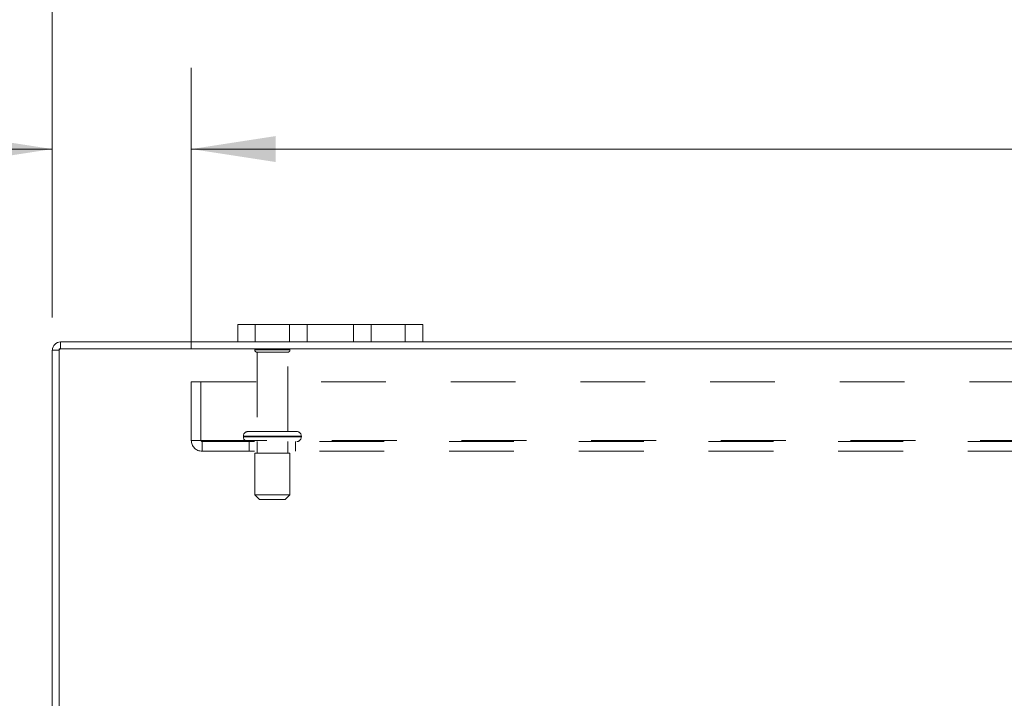
# Model space of a CAD drawing. Units: inches. Extents: x 0 to 23.4, y 0 to 16.5.
# Drawn here: x 3.1 to 4.6, y 14 to 15 of the extents above; entities that cross this region are included whole.
import ezdxf

# ---------------------------------------------------------------- set-up
doc = ezdxf.new("R2010")
doc.units = ezdxf.units.IN
doc.header["$MEASUREMENT"] = 0
doc.linetypes.add('HIDDEN', pattern=[0.075, 0.05, -0.025])
doc.styles.add('SLDTEXTSTYLE0', font='TXT', dxfattribs={"width": 0.75})
doc.dimstyles.new('SLDDIMSTYLE1', dxfattribs={"dimtxt": 0.125, "dimasz": 0.13, "dimexe": 0, "dimexo": 0.0625, "dimgap": 0.03125, "dimtad": 0, "dimtih": 1, "dimtoh": 1, "dimlfac": 7, "dimrnd": 1e-09, "dimzin": 4, "dimdsep": 46, "dimtxsty": 'SLDTEXTSTYLE0', "dimsah": 1, "dimcen": 0.09, "dimadec": 0, "dimazin": 1, "dimtfac": 1, "dimtmove": 0, "dimatfit": 0, "dimfxl": 1, "dimfrac": 2, "dimtolj": 1, "dimtzin": 12, "dimarcsym": 0})
doc.dimstyles.new('SLDDIMSTYLE2', dxfattribs={"dimtxt": 0.125, "dimasz": 0.13, "dimexe": 0, "dimexo": 0.0625, "dimgap": 0.03125, "dimtad": 0, "dimtih": 1, "dimtoh": 1, "dimlfac": 7, "dimrnd": 1e-09, "dimzin": 4, "dimdsep": 46, "dimtxsty": 'SLDTEXTSTYLE0', "dimsah": 1, "dimcen": 0.09, "dimadec": 0, "dimazin": 1, "dimtfac": 1, "dimtofl": 0, "dimtmove": 0, "dimatfit": 3, "dimfxl": 1, "dimfrac": 2, "dimtolj": 1, "dimtzin": 12, "dimarcsym": 0})

# ---------------------------------------------------------------- blocks, each defined once
blk = doc.blocks.new('_D_12')
at = {"color": 7, "linetype": 'Continuous', "lineweight": 0}
for p, q in [((3.1656, 14.5741), (3.1656, 15.4367)), ((5.5293, 15.4363), (5.9449, 15.4363)), ((8.3085, 14.5741), (8.3085, 15.4367)), ((3.1656, 15.3117), (5.4046, 15.3117)), ((8.3085, 15.3117), (6.0695, 15.3117)), ((5.9449, 15.1871), (5.5293, 15.1871))]:
    blk.add_line(p, q, dxfattribs=at)
for centre, start, end in [((5.5293, 15.3117), 90, 270), ((5.9449, 15.3117), 270, 90)]:
    blk.add_arc(centre, 0.1246, start, end, dxfattribs=at)
for points in [[(3.1656, 15.3117), (3.2956, 15.2917), (3.2956, 15.3317)], [(8.3085, 15.3117), (8.1785, 15.3317), (8.1785, 15.2917)]]:
    blk.add_solid(points, dxfattribs=at)
at = {"color": 7, "linetype": 'Continuous', "lineweight": 0, "insert": (5.5293, 15.3736, 0.0006), "char_height": 0.125, "attachment_point": 1, "style": 'SLDTEXTSTYLE0'}
blk.add_mtext('36.00', dxfattribs=at)
blk = doc.blocks.new('_D_14')
at = {"color": 7, "linetype": 'Continuous', "lineweight": 0}
for p, q in [((3.1656, 14.5741), (3.1656, 14.959)), ((3.3799, 14.5253), (3.3799, 14.959)), ((3.1656, 14.834), (2.9759, 14.834)), ((3.3799, 14.834), (3.6299, 14.834))]:
    blk.add_line(p, q, dxfattribs=at)
for points in [[(3.1656, 14.834), (3.0356, 14.854), (3.0356, 14.814)], [(3.3799, 14.834), (3.5099, 14.814), (3.5099, 14.854)]]:
    blk.add_solid(points, dxfattribs=at)
at = {"color": 7, "linetype": 'Continuous', "lineweight": 0, "char_height": 0.125, "attachment_point": 1, "style": 'SLDTEXTSTYLE0'}
for s, insert in [('1.50', (2.2367, 14.8959, 0.0006)), ('TYP', (2.7084, 14.8959, 0.0006))]:
    blk.add_mtext(s, dxfattribs=dict(at, insert=insert))
blk = doc.blocks.new('_D_15')
at = {"color": 7, "linetype": 'Continuous', "lineweight": 0}
for p, q in [((3.3799, 14.5253), (3.3799, 14.959)), ((8.0942, 14.5253), (8.0942, 14.959)), ((3.3799, 14.834), (5.2319, 14.834)), ((8.0942, 14.834), (6.2423, 14.834))]:
    blk.add_line(p, q, dxfattribs=at)
for points in [[(3.3799, 14.834), (3.5099, 14.814), (3.5099, 14.854)], [(8.0942, 14.834), (7.9642, 14.854), (7.9642, 14.814)]]:
    blk.add_solid(points, dxfattribs=at)
at = {"color": 7, "linetype": 'Continuous', "lineweight": 0, "char_height": 0.125, "attachment_point": 1, "style": 'SLDTEXTSTYLE0'}
for s, insert in [('33.00', (5.4785, 14.9952, 0.0006)), ('BACK PANEL', (5.2319, 14.7967, 0.0006))]:
    blk.add_mtext(s, dxfattribs=dict(at, insert=insert))

msp = doc.modelspace()

# ---------------------------------------------------------------- linework, layer by layer
at = {"color": 7, "linetype": 'Continuous', "lineweight": 15}
for p, q in [((3.4514, 14.5366), (3.4514, 14.5634)), ((3.4514, 14.5634), (3.4785, 14.5634)), ((3.4785, 14.5634), (3.4785, 14.5366)), ((3.7099, 14.5634), (3.4785, 14.5634)), ((3.7099, 14.5366), (3.7099, 14.5634)), ((3.7099, 14.5634), (3.7371, 14.5634)), ((3.7371, 14.5634), (3.7371, 14.5366)), ((3.1782, 14.5259), (3.1782, 14.5366)), ((3.4514, 14.5366), (3.1782, 14.5366)), ((3.4785, 14.5366), (3.4514, 14.5366)), ((3.7099, 14.5366), (3.4785, 14.5366)), ((3.7371, 14.5366), (3.7099, 14.5366)), ((7.7371, 14.5366), (3.7371, 14.5366)), ((3.1656, 13.1205), (3.1656, 14.5241)), ((3.1763, 14.5241), (3.1656, 14.5241)), ((3.1763, 14.5259), (3.1763, 13.1187)), ((8.2978, 14.5259), (3.1763, 14.5259))]:
    msp.add_line(p, q, dxfattribs=at)
at = {"color": 7, "linetype": 'HIDDEN', "lineweight": 0}
for p, q in [((3.4785, 14.5366), (3.4785, 14.5634)), ((3.5314, 14.5634), (3.5314, 14.5366)), ((3.5585, 14.5366), (3.5585, 14.5634)), ((3.5585, 14.5634), (3.5585, 14.5366)), ((3.6299, 14.5366), (3.6299, 14.5634)), ((3.6299, 14.5366), (3.6299, 14.5634)), ((3.6571, 14.5366), (3.6571, 14.5634)), ((3.7099, 14.5634), (3.7099, 14.5366)), ((3.1782, 14.5259), (3.1782, 14.5366)), ((3.1763, 14.5241), (3.1656, 14.5241)), ((3.5321, 14.5243), (3.4778, 14.5243)), ((3.5285, 14.5208), (3.4814, 14.5208)), ((3.4814, 14.5208), (3.4814, 14.3986)), ((3.5285, 14.3986), (3.5285, 14.5208)), ((3.3799, 14.3849), (3.3799, 14.4753)), ((3.3799, 14.4753), (8.0942, 14.4753)), ((3.3948, 14.4753), (3.3948, 14.3849)), ((3.5424, 14.3986), (3.4674, 14.3986)), ((3.3799, 14.3849), (3.3966, 14.3849)), ((3.3966, 14.3849), (8.0775, 14.3849)), ((3.3966, 14.3849), (3.3966, 14.3682)), ((8.0775, 14.3831), (3.3966, 14.3831)), ((3.5494, 14.3915), (3.4603, 14.3915)), ((3.4603, 14.3915), (3.5493, 14.3915)), ((3.4603, 14.3915), (3.4603, 14.3902)), ((3.5494, 14.3902), (3.4603, 14.3902)), ((3.4603, 14.3902), (3.5493, 14.3902)), ((3.5496, 14.3915), (3.4605, 14.3915)), ((3.5496, 14.3902), (3.4605, 14.3902)), ((3.4692, 14.3831), (3.4692, 14.3682)), ((3.4814, 14.3831), (3.4814, 14.3652)), ((3.5285, 14.3652), (3.5285, 14.3831)), ((3.5406, 14.3682), (3.5406, 14.3831)), ((3.5496, 14.3902), (3.5496, 14.3915)), ((8.0775, 14.3682), (3.3966, 14.3682)), ((3.5317, 14.3652), (3.4781, 14.3652)), ((3.4781, 14.3652), (3.4781, 14.3009)), ((3.5317, 14.3009), (3.5317, 14.3652)), ((3.5317, 14.3009), (3.4781, 14.3009)), ((3.4781, 14.3009), (3.4853, 14.2938)), ((3.5246, 14.2938), (3.4853, 14.2938)), ((3.5246, 14.2938), (3.5317, 14.3009))]:
    msp.add_line(p, q, dxfattribs=at)
at = {"color": 7, "linetype": 'Continuous', "lineweight": 15}
msp.add_arc((3.1782, 14.5241), 0.0125, 90, 180, dxfattribs=at)
at = {"color": 7, "linetype": 'HIDDEN', "lineweight": 0}
for centre, radius, start, end in [((3.1782, 14.5241), 0.00186, 90, 180), ((3.4807, 14.5223), 0.00357, 90, 145.9442), ((3.4814, 14.5243), 0.00357, 180, 270), ((3.5285, 14.5243), 0.00357, 270, 0), ((3.5291, 14.5223), 0.00357, 34.0558, 90), ((3.4674, 14.3915), 0.00714, 90, 180), ((3.5424, 14.3915), 0.00714, 0, 90), ((3.3966, 14.3849), 0.0167, 180, 270), ((3.3966, 14.3849), 0.00186, 180, 270), ((3.4674, 14.3902), 0.00714, 180, 270), ((3.5424, 14.3902), 0.00714, 270, 0)]:
    msp.add_arc(centre, radius, start, end, dxfattribs=at)

# ---------------------------------------------------------------- dimensions: what is measured, and where the dimension line sits
at = {"color": 7, "linetype": 'Continuous', "lineweight": 0}
dim = msp.add_linear_dim(base=(8.3085, 15.3117), p1=(3.1656, 14.5241), p2=(8.3085, 14.5241), dimstyle='SLDDIMSTYLE2', dxfattribs=at)
dim.commit()
dim.dimension.update_dxf_attribs({"geometry": '_D_12', "text_midpoint": (5.7371, 15.3117), "dimtype": 160})
for base, p1, p2, text, dimstyle, picture, middle in [((8.0942, 14.834), (3.3799, 14.4753), (8.0942, 14.4753), '<>\\PBACK PANEL', 'SLDDIMSTYLE2', '_D_15', (5.7371, 14.834)), ((3.3799, 14.834), (3.1656, 14.5241), (3.3799, 14.4753), '<> TYP', 'SLDDIMSTYLE1', '_D_14', (2.6063, 14.834))]:
    dim = msp.add_linear_dim(base=base, p1=p1, p2=p2, text=text, dimstyle=dimstyle, dxfattribs=at)
    dim.commit()
    dim.dimension.update_dxf_attribs({"geometry": picture, "text_midpoint": middle, "dimtype": 160})

doc.saveas('drawing.dxf')
